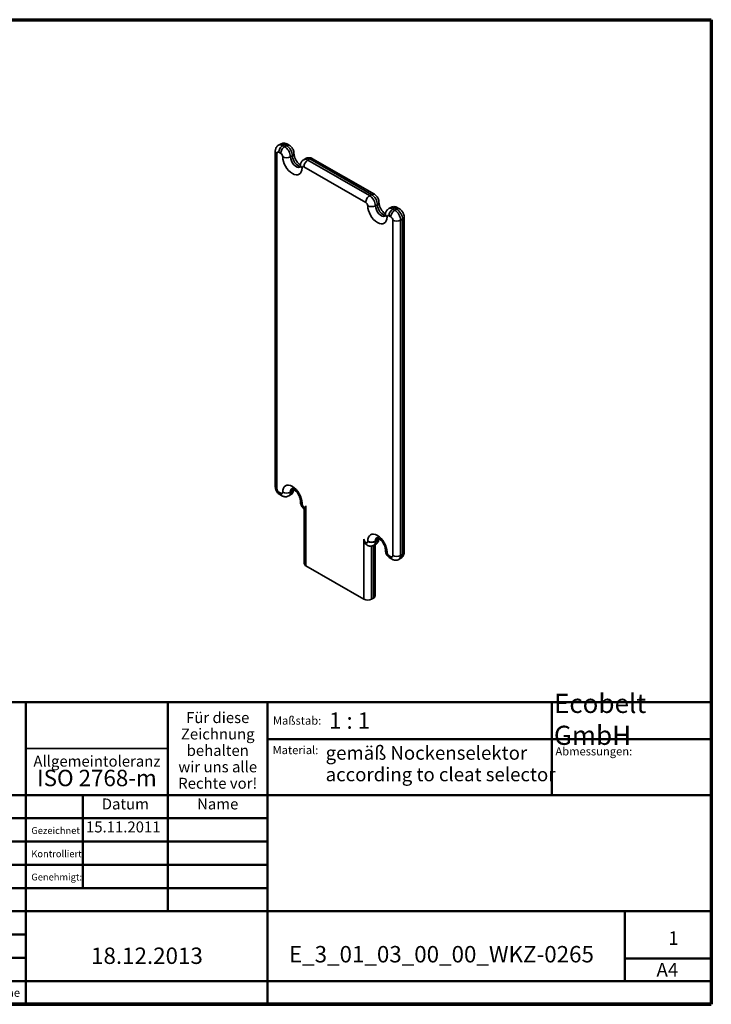
# Model space of a CAD drawing. Units: millimetres. Extents: x 10 to 287, y 10 to 205.
# Drawn here: x 160 to 287, y 10 to 190 of the extents above; entities that cross this region are included whole.
import ezdxf
from ezdxf.enums import TextEntityAlignment as Align

# ---------------------------------------------------------------- set-up
doc = ezdxf.new("R2010")
doc.units = ezdxf.units.MM
doc.header["$LTSCALE"] = 2
for name, color, linetype, lineweight in [('Rahmen (ISO)', 7, 'Continuous', 70), ('Sichtbare Kanten(Laser)', 7, 'Continuous', 35), ('Sichtbare tangentiale Kanten(Laser)', 7, 'Continuous', 35), ('Titel (ISO)', 7, 'Continuous', 50), ('Titel 0_35', 7, 'Continuous', 35)]:
    doc.layers.add(name, color=color, linetype=linetype, lineweight=lineweight)
doc.styles.add('Notiztext (DIN)', font='isocpeur.ttf')
doc.styles.add('Textstil138', font='isocpeur.ttf')
doc.styles.add('Textstil139', font='isocpeur.ttf')
doc.styles.add('Textstil141', font='isocpeur.ttf')
doc.styles.add('Textstil145', font='isocpeur.ttf')
doc.styles.add('Textstil147', font='isocpeur.ttf')
doc.styles.add('Textstil148', font='isocpeur.ttf')
picture_1 = doc.add_image_def('image1.jpg', size_in_pixel=(599, 354))

# ---------------------------------------------------------------- blocks, each defined once
blk = doc.blocks.new('Ränder Rahmen A4 quer')
at = {"layer": 'Rahmen (ISO)'}
for p, q in [((10, 190), (287, 190)), ((10, 190), (250.44, 190)), ((287, 190), (287, 10)), ((287, 10), (10, 10)), ((287, 10), (10, 10)), ((81.31, 10), (287, 10))]:
    blk.add_line(p, q, dxfattribs=at)
blk = doc.blocks.new('logo-Optibelt')
image = blk.add_image(picture_1, insert=(8.949, 1.472), size_in_units=(9.402, 5.556), rotation=0)
image.dxf.flags = 7
blk = doc.blocks.new('Schriftfelder Schriftfeld Nocke')
at = {"layer": 'Titel (ISO)'}
for p, q in [((285.4, 155.08), (105.4, 155.08)), ((105.4, 155.08), (105.4, 99.83)), ((160, 99.83), (160, 155.08)), ((186, 138.08), (186, 155.08)), ((204.2, 99.83), (204.2, 155.08)), ((256.23, 138.08), (256.23, 155.08)), ((285.4, 99.83), (285.4, 155.08)), ((204.2, 148.33), (285.4, 148.33)), ((105.4, 138.08), (285.4, 138.08)), ((115.4, 99.83), (115.4, 138.08)), ((143, 99.83), (143, 138.08)), ((153, 99.83), (153, 138.08)), ((170.4, 121.08), (170.4, 138.08)), ((186, 116.83), (186, 138.08)), ((105.4, 133.83), (160, 133.83)), ((160, 133.83), (204.2, 133.83)), ((105.4, 129.58), (160, 129.58)), ((160, 129.58), (204.2, 129.58)), ((105.4, 125.33), (160, 125.33)), ((160, 125.33), (204.2, 125.33)), ((105.4, 121.08), (160, 121.08)), ((160, 121.08), (204.2, 121.08)), ((105.4, 116.83), (160, 116.83)), ((153, 116.83), (285.4, 116.83)), ((269.6, 104.08), (269.6, 116.83)), ((105.4, 112.58), (160, 112.58)), ((160, 108.33), (105.4, 108.33)), ((269.6, 108.22), (285.4, 108.22)), ((105.4, 104.08), (160, 104.08)), ((160, 104.08), (204.2, 104.08)), ((197.2, 104.08), (285.4, 104.08)), ((105.4, 99.83), (285.4, 99.83))]:
    blk.add_line(p, q, dxfattribs=at)
at = {"layer": 'Titel 0_35'}
blk.add_line((186, 146.58), (160, 146.58), dxfattribs=at)
at = {"xscale": 2, "yscale": 2, "zscale": 2}
blk.add_blockref('logo-Optibelt', (105.4, 138.08), dxfattribs=at)
at = {"layer": 'Titel (ISO)', "style": 'Textstil145'}
for s, p in [('Datum', (178.2, 134.83)), ('Name', (195.1, 134.83))]:
    blk.add_text(s, height=2, dxfattribs=at).set_placement(p, align=Align.BOTTOM_CENTER)
at = {"layer": 'Titel (ISO)', "style": 'Textstil147'}
for s, p in [('Gezeichnet', (161, 130.58)), ('Kontrolliert', (161, 126.33)), ('Genehmigt:', (161, 122.08))]:
    blk.add_text(s, height=1.25, dxfattribs=at).set_placement(p, align=Align.BOTTOM_LEFT)
at = {"layer": 'Titel (ISO)', "style": 'Textstil141'}
for s, p in [('Status', (110.87, 101.95)), ('Änderungen', (128.75, 101.95)), ('Datum', (147.41, 101.95)), ('Name', (156.1, 101.95))]:
    blk.add_text(s, height=1.5, dxfattribs=at).set_placement(p, align=Align.MIDDLE_CENTER)
at = {"layer": 'Titel (ISO)', "style": 'Notiztext (DIN)'}
for s, insert, char_height, width, attachment_point in [('Ecobelt GmbH', (256.6, 151.47), 3.5, 29.2025, 4), ('\\fISOCPEUR|b0|i0;\\H3.0000; 1 : 1', (214.55, 151.7), 3, 29.2025, 4), ('\\fISOCPEUR|b0|i0;\\H1.5000;Maßstab:', (205.2, 151.7), 1.5, 17.9234, 4), ('\\fISOCPEUR|b0|i0;\\H1.5000;Material:', (205.13, 146.31), 1.5, 17.9234, 4), ('\\fISOCPEUR|b0|i0;\\H1.5000;Abmessungen:\\P', (256.88, 146.08), 1.5, 17.9234, 4), ('\\fISOCPEUR|b0|i0;\\H3.0000;18.12.2013', (182.15, 108.71), 3, 21.3377, 5), ('\\fISOCPEUR|b0|i0;\\H3.0000;E_3_01_03_00_00_WKZ-0265', (208.13, 108.99), 3, 59.6491, 4)]:
    blk.add_mtext(s, dxfattribs=dict(at, insert=insert, char_height=char_height, width=width, attachment_point=attachment_point))
at = {"layer": 'Titel (ISO)', "insert": (214.84, 147.04), "char_height": 2.5, "attachment_point": 1, "line_spacing_factor": 0.944221, "style": 'Notiztext (DIN)'}
blk.add_mtext('\\fArial|b0|i0;\\H2.5000;gemäß Nockenselektor\\Paccording to cleat selector', dxfattribs=at)
at = {"layer": 'Titel (ISO)'}
for tag, p, height, style in [('ERSTELLUNGSDATUM_001', (171, 131.24), 2, 'Textstil145'), ('BAUTEILNUMMER_001', (229.73, 128.49), 5, 'Textstil138'), ('Blattnummer_001', (277.54, 110.68), 2.49, 'Textstil148'), ('Blattgröße_001', (275.38, 104.9), 2.5, 'Textstil139')]:
    blk.add_attdef(tag, p, '', height=height, dxfattribs=dict(at, style=style))
at = {"layer": 'Titel (ISO)', "style": 'Textstil145'}
for tag, p in [('KONSTRUKTEUR', (187, 130.58)), ('KONTROLLDATUM', (171.4, 126.33)), ('KONTROLLIERT_VON', (187, 126.33)), ('GENEHM.DAT._KONSTR.', (171.53, 122.13)), ('KONSTR._GEN._VON', (187, 122.08))]:
    blk.add_attdef(tag, text='', height=2, dxfattribs=at).set_placement(p, align=Align.BOTTOM_LEFT)
at = {"layer": 'Titel 0_35', "attachment_point": 5, "style": 'Notiztext (DIN)'}
for s, insert, char_height, width, line_spacing_factor in [('\\fISOCPEUR|b0|i0;\\H2.0000;Für diese Zeichnung\\Pbehalten wir uns alle Rechte vor!', (195.1, 146.24), 2, 15.1929, 0.9), ('\\fISOCPEUR|b0|i0;\\H2.0000;Allgemeintoleranz\\P\\fISOCPEUR|b0|i0;\\H3.0000;ISO 2768-m', (173, 142.49), 3.5, 24.5463, 0.771429)]:
    blk.add_mtext(s, dxfattribs=dict(at, insert=insert, char_height=char_height, width=width, line_spacing_factor=line_spacing_factor))

msp = doc.modelspace()

# ---------------------------------------------------------------- linework, layer by layer
at = {"layer": 'Sichtbare Kanten(Laser)'}
for p, q in [((207.23, 104.65), (207.23, 165.96)), ((207.83, 167.06), (208.19, 167.26)), ((209.79, 167.04), (209.44, 167.24)), ((212.43, 164.41), (212.78, 164.62)), ((225.35, 158.08), (214.03, 164.59)), ((227.99, 155.46), (228.34, 155.66)), ((229.94, 155.43), (229.59, 155.63)), ((230.8, 92.64), (230.8, 153.95)), ((208.44, 102.97), (208.08, 103.17)), ((209.69, 102.94), (210.04, 103.15)), ((211.83, 101.93), (211.83, 102)), ((212.53, 90.56), (212.53, 100.55)), ((225.6, 94.12), (225.24, 93.91)), ((225.49, 84.65), (225.49, 94.06)), ((223.43, 84.04), (212.83, 90.15)), ((228.59, 91.36), (228.24, 91.56)), ((229.84, 91.34), (230.19, 91.54)), ((225.2, 84.25), (224.85, 84.04))]:
    msp.add_line(p, q, dxfattribs=at)
for centre, major_axis, start_param, end_param in [((213.53, 90.56), (-1, 0), 0, 0.785398), ((224.49, 84.65), (1, 0), 5.497787, 6.283185), ((224.14, 84.45), (1, 0), 3.926991, 5.497787)]:
    msp.add_ellipse(centre, major_axis=major_axis, ratio=0.575862, start_param=start_param, end_param=end_param, dxfattribs=at)
for points, knots in [([(209.44, 167.24), (209.38, 167.27), (209.32, 167.3), (209.18, 167.36), (209.11, 167.38), (208.94, 167.41), (208.86, 167.42), (208.67, 167.42), (208.57, 167.41), (208.38, 167.36), (208.28, 167.32), (208.19, 167.26)], [1.5707963, 1.5707963, 1.5707963, 1.5707963, 1.7274892, 1.7274892, 1.8841821, 1.8841821, 2.040875, 2.040875, 2.1975679, 2.1975679, 2.3542608, 2.3542608, 2.3542608, 2.3542608]), ([(207.23, 165.96), (207.23, 166.03), (207.23, 166.1), (207.26, 166.25), (207.27, 166.32), (207.33, 166.48), (207.36, 166.56), (207.46, 166.72), (207.52, 166.8), (207.66, 166.94), (207.74, 167.01), (207.83, 167.06)], [3.1415927, 3.1415927, 3.1415927, 3.1415927, 3.299059, 3.299059, 3.4565254, 3.4565254, 3.6139918, 3.6139918, 3.7714582, 3.7714582, 3.9289245, 3.9289245, 3.9289245, 3.9289245]), ([(210.64, 165.56), (210.64, 165.69), (210.63, 165.81), (210.57, 166.04), (210.53, 166.15), (210.44, 166.36), (210.38, 166.46), (210.25, 166.64), (210.18, 166.73), (210, 166.89), (209.91, 166.97), (209.79, 167.04)], [6.283185, 6.283185, 6.283185, 6.283185, 6.597345, 6.597345, 6.911504, 6.911504, 7.225663, 7.225663, 7.539822, 7.539822, 7.853982, 7.853982, 7.853982, 7.853982]), ([(211.83, 163.41), (211.8, 163.43), (211.78, 163.45), (211.66, 163.53), (211.57, 163.62), (211.37, 163.82), (211.27, 163.95), (211.08, 164.21), (211, 164.36), (210.85, 164.66), (210.79, 164.82), (210.7, 165.11), (210.67, 165.24), (210.65, 165.43), (210.64, 165.5), (210.64, 165.56)], [1.648228, 1.648228, 1.648228, 1.648228, 1.715074, 1.715074, 1.955307, 1.955307, 2.210055, 2.210055, 2.473459, 2.473459, 2.737397, 2.737397, 2.993271, 2.993271, 3.141593, 3.141593, 3.141593, 3.141593]), ([(211.83, 163.32), (211.83, 163.38), (211.83, 163.45), (211.85, 163.6), (211.87, 163.68), (211.92, 163.83), (211.96, 163.91), (212.05, 164.07), (212.11, 164.15), (212.25, 164.3), (212.34, 164.36), (212.43, 164.41)], [3.1415927, 3.1415927, 3.1415927, 3.1415927, 3.299059, 3.299059, 3.4565254, 3.4565254, 3.6139918, 3.6139918, 3.7714582, 3.7714582, 3.9289245, 3.9289245, 3.9289245, 3.9289245]), ([(214.03, 164.59), (213.97, 164.63), (213.91, 164.66), (213.78, 164.71), (213.7, 164.73), (213.54, 164.77), (213.45, 164.78), (213.27, 164.77), (213.17, 164.76), (212.97, 164.71), (212.88, 164.67), (212.78, 164.62)], [1.5707963, 1.5707963, 1.5707963, 1.5707963, 1.7274892, 1.7274892, 1.8841821, 1.8841821, 2.040875, 2.040875, 2.1975679, 2.1975679, 2.3542608, 2.3542608, 2.3542608, 2.3542608]), ([(211.77, 163.01), (211.77, 163.01), (211.77, 163.01), (211.78, 163.02), (211.78, 163.03), (211.8, 163.08), (211.81, 163.11), (211.82, 163.2), (211.83, 163.26), (211.83, 163.32)], [5.7514118, 5.7514118, 5.7514118, 5.7514118, 5.8107862, 5.8107862, 5.9682526, 5.9682526, 6.1257189, 6.1257189, 6.2831853, 6.2831853, 6.2831853, 6.2831853]), ([(226.2, 156.6), (226.2, 156.73), (226.18, 156.86), (226.13, 157.09), (226.09, 157.19), (225.99, 157.4), (225.94, 157.5), (225.81, 157.68), (225.73, 157.77), (225.56, 157.94), (225.46, 158.01), (225.35, 158.08)], [6.283185, 6.283185, 6.283185, 6.283185, 6.597345, 6.597345, 6.911504, 6.911504, 7.225663, 7.225663, 7.539822, 7.539822, 7.853982, 7.853982, 7.853982, 7.853982]), ([(227.39, 154.45), (227.36, 154.47), (227.34, 154.49), (227.22, 154.58), (227.12, 154.66), (226.93, 154.87), (226.83, 154.99), (226.64, 155.26), (226.55, 155.4), (226.4, 155.7), (226.34, 155.86), (226.26, 156.15), (226.23, 156.28), (226.2, 156.48), (226.2, 156.54), (226.2, 156.6)], [1.648228, 1.648228, 1.648228, 1.648228, 1.715074, 1.715074, 1.955307, 1.955307, 2.210055, 2.210055, 2.473459, 2.473459, 2.737397, 2.737397, 2.993271, 2.993271, 3.141593, 3.141593, 3.141593, 3.141593]), ([(227.38, 154.36), (227.38, 154.43), (227.39, 154.5), (227.41, 154.64), (227.43, 154.72), (227.48, 154.87), (227.51, 154.95), (227.61, 155.11), (227.67, 155.19), (227.81, 155.34), (227.9, 155.4), (227.99, 155.46)], [3.1415927, 3.1415927, 3.1415927, 3.1415927, 3.299059, 3.299059, 3.4565254, 3.4565254, 3.6139918, 3.6139918, 3.7714582, 3.7714582, 3.9289245, 3.9289245, 3.9289245, 3.9289245]), ([(229.59, 155.63), (229.53, 155.67), (229.47, 155.7), (229.33, 155.75), (229.26, 155.78), (229.1, 155.81), (229.01, 155.82), (228.83, 155.82), (228.73, 155.8), (228.53, 155.75), (228.43, 155.71), (228.34, 155.66)], [1.5707963, 1.5707963, 1.5707963, 1.5707963, 1.7274892, 1.7274892, 1.8841821, 1.8841821, 2.040875, 2.040875, 2.1975679, 2.1975679, 2.3542608, 2.3542608, 2.3542608, 2.3542608]), ([(230.8, 153.95), (230.8, 154.09), (230.78, 154.21), (230.72, 154.44), (230.68, 154.55), (230.59, 154.75), (230.53, 154.85), (230.4, 155.04), (230.33, 155.12), (230.16, 155.29), (230.06, 155.36), (229.94, 155.43)], [0, 0, 0, 0, 0.314159, 0.314159, 0.628319, 0.628319, 0.942478, 0.942478, 1.256637, 1.256637, 1.570796, 1.570796, 1.570796, 1.570796]), ([(227.33, 154.05), (227.33, 154.05), (227.33, 154.05), (227.33, 154.06), (227.34, 154.07), (227.36, 154.12), (227.36, 154.15), (227.38, 154.24), (227.38, 154.3), (227.38, 154.36)], [5.7514118, 5.7514118, 5.7514118, 5.7514118, 5.8107862, 5.8107862, 5.9682526, 5.9682526, 6.1257189, 6.1257189, 6.2831853, 6.2831853, 6.2831853, 6.2831853]), ([(208.08, 103.17), (207.97, 103.24), (207.87, 103.31), (207.7, 103.48), (207.62, 103.56), (207.49, 103.75), (207.44, 103.85), (207.34, 104.05), (207.3, 104.16), (207.25, 104.39), (207.23, 104.52), (207.23, 104.65)], [1.570796, 1.570796, 1.570796, 1.570796, 1.884956, 1.884956, 2.199115, 2.199115, 2.513274, 2.513274, 2.827433, 2.827433, 3.141593, 3.141593, 3.141593, 3.141593]), ([(209.69, 102.94), (209.59, 102.89), (209.5, 102.85), (209.3, 102.8), (209.2, 102.79), (209.02, 102.78), (208.93, 102.79), (208.77, 102.83), (208.69, 102.85), (208.56, 102.9), (208.5, 102.93), (208.44, 102.97)], [0.7873319, 0.7873319, 0.7873319, 0.7873319, 0.9440248, 0.9440248, 1.1007177, 1.1007177, 1.2574105, 1.2574105, 1.4141034, 1.4141034, 1.5707963, 1.5707963, 1.5707963, 1.5707963]), ([(210.04, 103.15), (210.13, 103.2), (210.22, 103.26), (210.36, 103.41), (210.42, 103.49), (210.51, 103.65), (210.55, 103.73), (210.6, 103.88), (210.62, 103.96), (210.63, 104.07), (210.64, 104.11), (210.64, 104.15)], [5.4958534, 5.4958534, 5.4958534, 5.4958534, 5.6533198, 5.6533198, 5.8107862, 5.8107862, 5.9682526, 5.9682526, 6.1257189, 6.1257189, 6.2099667, 6.2099667, 6.2099667, 6.2099667]), ([(211.83, 102), (211.83, 102.09), (211.82, 102.2), (211.77, 102.44), (211.74, 102.58), (211.63, 102.87), (211.57, 103.02), (211.41, 103.31), (211.32, 103.46), (211.12, 103.72), (211.01, 103.83), (210.81, 104.03), (210.71, 104.1), (210.54, 104.21), (210.46, 104.25), (210.34, 104.29), (210.3, 104.3), (210.27, 104.3), (210.27, 104.3), (210.27, 104.3)], [0, 0, 0, 0, 0.230804, 0.230804, 0.477035, 0.477035, 0.735981, 0.735981, 1.000605, 1.000605, 1.262444, 1.262444, 1.513137, 1.513137, 1.747447, 1.747447, 1.971071, 1.971071, 2.098702, 2.098702, 2.098702, 2.098702]), ([(212.53, 100.55), (212.44, 100.62), (212.36, 100.69), (212.22, 100.85), (212.16, 100.93), (212.05, 101.1), (212, 101.19), (211.92, 101.39), (211.89, 101.49), (211.84, 101.7), (211.83, 101.81), (211.83, 101.93)], [1.711958, 1.711958, 1.711958, 1.711958, 1.997885, 1.997885, 2.283812, 2.283812, 2.569739, 2.569739, 2.855666, 2.855666, 3.141593, 3.141593, 3.141593, 3.141593]), ([(212.83, 101.12), (212.83, 101.11), (212.83, 101.11), (212.82, 100.98), (212.8, 100.89), (212.73, 100.74), (212.69, 100.68), (212.61, 100.59), (212.57, 100.56), (212.54, 100.55), (212.54, 100.55), (212.53, 100.55)], [-0.0013685, -0.0013685, -0.0013685, -0.0013685, 0, 0, 0.0458066, 0.0458066, 0.0952341, 0.0952341, 0.1478595, 0.1478595, 0.167889, 0.167889, 0.167889, 0.167889]), ([(223.43, 95.01), (223.43, 95.01), (223.43, 95), (223.43, 94.87), (223.46, 94.75), (223.54, 94.52), (223.59, 94.4), (223.74, 94.17), (223.84, 94.07), (224.05, 93.91), (224.17, 93.85), (224.29, 93.81), (224.29, 93.81), (224.29, 93.81)], [-0.2268665, -0.2268665, -0.2268665, -0.2268665, -0.2257599, -0.2257599, -0.1887182, -0.1887182, -0.1487485, -0.1487485, -0.1061928, -0.1061928, -0.0665208, -0.0665208, -0.0657241, -0.0657241, -0.0657241, -0.0657241]), ([(225.24, 93.91), (225.18, 93.88), (225.11, 93.85), (224.97, 93.8), (224.9, 93.78), (224.77, 93.76), (224.7, 93.76), (224.58, 93.76), (224.51, 93.76), (224.4, 93.78), (224.34, 93.79), (224.29, 93.81)], [0.7873319, 0.7873319, 0.7873319, 0.7873319, 0.8967065, 0.8967065, 1.0060811, 1.0060811, 1.1154557, 1.1154557, 1.2248303, 1.2248303, 1.3342049, 1.3342049, 1.3342049, 1.3342049]), ([(225.6, 94.12), (225.69, 94.17), (225.77, 94.24), (225.91, 94.38), (225.97, 94.46), (226.07, 94.62), (226.1, 94.7), (226.16, 94.86), (226.17, 94.93), (226.19, 95.07), (226.2, 95.13), (226.2, 95.19)], [5.4958534, 5.4958534, 5.4958534, 5.4958534, 5.6533198, 5.6533198, 5.8107862, 5.8107862, 5.9682526, 5.9682526, 6.1257189, 6.1257189, 6.262229, 6.262229, 6.262229, 6.262229]), ([(227.38, 93.04), (227.38, 93.13), (227.37, 93.24), (227.33, 93.48), (227.29, 93.62), (227.19, 93.91), (227.12, 94.06), (226.96, 94.35), (226.87, 94.5), (226.67, 94.76), (226.57, 94.87), (226.36, 95.07), (226.27, 95.14), (226.09, 95.26), (226.02, 95.29), (225.9, 95.34), (225.86, 95.34), (225.83, 95.35), (225.82, 95.34), (225.82, 95.34)], [0, 0, 0, 0, 0.230804, 0.230804, 0.477035, 0.477035, 0.735981, 0.735981, 1.000605, 1.000605, 1.262444, 1.262444, 1.513137, 1.513137, 1.747447, 1.747447, 1.971071, 1.971071, 2.098702, 2.098702, 2.098702, 2.098702]), ([(228.24, 91.56), (228.12, 91.63), (228.02, 91.71), (227.85, 91.87), (227.78, 91.96), (227.65, 92.14), (227.59, 92.24), (227.49, 92.45), (227.46, 92.56), (227.4, 92.79), (227.38, 92.91), (227.38, 93.04)], [1.570796, 1.570796, 1.570796, 1.570796, 1.884956, 1.884956, 2.199115, 2.199115, 2.513274, 2.513274, 2.827433, 2.827433, 3.141593, 3.141593, 3.141593, 3.141593]), ([(230.19, 91.54), (230.28, 91.59), (230.37, 91.66), (230.51, 91.8), (230.57, 91.88), (230.67, 92.04), (230.7, 92.12), (230.75, 92.28), (230.77, 92.35), (230.79, 92.5), (230.8, 92.57), (230.8, 92.64)], [5.4958534, 5.4958534, 5.4958534, 5.4958534, 5.6533198, 5.6533198, 5.8107862, 5.8107862, 5.9682526, 5.9682526, 6.1257189, 6.1257189, 6.2831853, 6.2831853, 6.2831853, 6.2831853]), ([(229.84, 91.34), (229.75, 91.28), (229.65, 91.24), (229.45, 91.19), (229.35, 91.18), (229.17, 91.18), (229.08, 91.19), (228.92, 91.22), (228.85, 91.24), (228.71, 91.3), (228.65, 91.33), (228.59, 91.36)], [0.7873319, 0.7873319, 0.7873319, 0.7873319, 0.9440248, 0.9440248, 1.1007177, 1.1007177, 1.2574105, 1.2574105, 1.4141034, 1.4141034, 1.5707963, 1.5707963, 1.5707963, 1.5707963])]:
    msp.add_open_spline(points, degree=3, knots=knots, dxfattribs=at)
at = {"layer": 'Sichtbare tangentiale Kanten(Laser)'}
for p, q in [((207.88, 165.76), (208.23, 165.56)), ((208.58, 166.99), (208.94, 167.19)), ((208.94, 166.78), (208.58, 166.99)), ((208.94, 167.19), (209.29, 166.99)), ((209.29, 166.99), (208.94, 166.78)), ((207.52, 104.24), (207.52, 165.56)), ((210, 164.95), (210.35, 165.15)), ((213.18, 164.34), (213.53, 164.54)), ((224.49, 157.83), (213.18, 164.34)), ((213.53, 164.54), (224.85, 158.03)), ((212.47, 163.12), (223.79, 156.6)), ((224.85, 158.03), (224.49, 157.83)), ((225.55, 155.99), (225.91, 156.19)), ((228.74, 155.38), (229.09, 155.59)), ((229.09, 155.18), (228.74, 155.38)), ((229.09, 155.59), (229.44, 155.38)), ((229.44, 155.38), (229.09, 155.18)), ((228.03, 154.16), (228.38, 153.95)), ((228.74, 153.34), (228.74, 92.03)), ((230.15, 153.34), (230.5, 153.55)), ((230.15, 92.03), (230.15, 153.34)), ((230.5, 153.55), (230.5, 92.23)), ((208.23, 103.43), (207.88, 103.63)), ((210, 103.63), (210.35, 103.83)), ((212.12, 101.52), (212.12, 101.59)), ((212.83, 90.15), (212.83, 101.12)), ((223.43, 95.01), (223.43, 84.04)), ((224.14, 94.67), (224.14, 94.6)), ((224.85, 84.04), (224.85, 93.77)), ((225.2, 93.89), (225.2, 84.25)), ((225.55, 94.67), (225.91, 94.88)), ((225.91, 94.81), (225.55, 94.6)), ((225.55, 94.6), (225.55, 94.67)), ((225.91, 94.88), (225.91, 94.81)), ((228.38, 91.82), (228.03, 92.02)), ((230.5, 92.23), (230.15, 92.03))]:
    msp.add_line(p, q, dxfattribs=at)
for centre, major_axis, ratio, start_param, end_param in [((208.23, 165.96), (-1, 0), 0.575862, 0, 0.785398), ((207.88, 165.35), (-0.25, 0.433), 0.578093, 5.499721, 7.070517), ((208.58, 165.76), (-0.75, 1.3), 0.578093, 5.499721, 6.283185), ((208.58, 166.17), (0.499, 0.867), 0.578093, 0.783464, 2.354261), ((208.94, 165.96), (-0.75, 1.3), 0.578093, 5.499721, 6.283185), ((208.94, 165.97), (0.499, 0.867), 0.578093, 0.783464, 2.354261), ((208.94, 166.37), (0.499, 0.867), 0.578093, 0, 0.783464), ((208.94, 165.56), (-0.75, 1.3), 0.578093, 3.928925, 5.499721), ((209.29, 166.17), (0.499, 0.867), 0.578093, 0, 0.783464), ((209.29, 165.76), (0.75, -1.3), 0.578093, 0.787332, 2.358128), ((208.23, 165.15), (0.25, -0.433), 0.578093, 0.787332, 2.358128), ((209.29, 165.35), (1, 0), 0.575862, 3.926991, 5.497787), ((210.35, 163.93), (1.25, -2.17), 0.578093, 3.928925, 7.070517), ((211.06, 164.34), (0.75, -1.3), 0.578093, 3.928925, 6.245816), ((209.64, 165.56), (1, 0), 0.575862, 5.497787, 6.283185), ((211.41, 164.54), (0.75, -1.3), 0.578093, 3.928925, 5.891939), ((213.18, 163.11), (-0.75, 1.3), 0.578093, 5.499721, 6.283185), ((213.18, 163.52), (0.499, 0.867), 0.578093, 0.783464, 2.354261), ((213.53, 163.32), (-0.75, 1.3), 0.578093, 5.499721, 6.283185), ((213.53, 163.73), (0.499, 0.867), 0.578093, 0, 0.783464), ((212.83, 163.32), (-1, 0), 0.575862, 0, 0.785398), ((212.47, 162.71), (-0.25, 0.433), 0.578093, 5.499721, 7.070517), ((224.49, 157.01), (0.499, 0.867), 0.578093, 0.783464, 2.354261), ((223.79, 156.19), (0.25, -0.433), 0.578093, 0.787332, 2.358128), ((224.49, 156.6), (-0.75, 1.3), 0.578093, 3.928925, 5.499721), ((224.85, 157.21), (0.499, 0.867), 0.578093, 0, 0.783464), ((224.85, 156.8), (0.75, -1.3), 0.578093, 0.787332, 2.358128), ((224.85, 156.4), (1, 0), 0.575862, 3.926991, 5.497787), ((225.91, 154.97), (1.25, -2.17), 0.578093, 3.928925, 7.070517), ((226.61, 155.38), (0.75, -1.3), 0.578093, 3.928925, 6.245816), ((225.2, 156.6), (1, 0), 0.575862, 5.497787, 6.283185), ((226.97, 155.58), (0.75, -1.3), 0.578093, 3.928925, 5.891939), ((228.74, 154.16), (-0.75, 1.3), 0.578093, 5.499721, 6.283185), ((228.74, 154.56), (0.499, 0.867), 0.578093, 0.783464, 2.354261), ((229.09, 154.36), (-0.75, 1.3), 0.578093, 5.499721, 6.283185), ((229.09, 154.36), (0.499, 0.867), 0.578093, 0.783464, 2.354261), ((229.09, 154.77), (0.499, 0.867), 0.578093, 0, 0.783464), ((229.09, 153.95), (-0.75, 1.3), 0.578093, 3.928925, 5.499721), ((229.44, 154.56), (0.499, 0.867), 0.578093, 0, 0.783464), ((229.44, 154.16), (0.75, -1.3), 0.578093, 0.787332, 2.358128), ((228.38, 154.36), (-1, 0), 0.575862, 0, 0.785398), ((228.03, 153.75), (-0.25, 0.433), 0.578093, 5.499721, 7.070517), ((228.38, 153.55), (0.25, -0.433), 0.578093, 0.787332, 2.358128), ((229.44, 153.75), (1, 0), 0.575862, 3.926991, 5.497787), ((229.8, 153.95), (1, 0), 0.575862, 5.497787, 6.283185), ((208.23, 104.65), (-1, 0), 0.575862, 0, 0.785398), ((210.35, 102.61), (-1.25, 2.17), 0.578093, 3.928925, 7.070517), ((207.88, 104.04), (-0.25, 0.433), 0.578093, 0.787332, 2.358128), ((208.58, 104.04), (-0.499, -0.867), 0.578093, 5.495853, 6.283185), ((208.23, 103.83), (0.25, -0.433), 0.578093, 5.499721, 7.070517), ((208.94, 103.83), (-0.499, -0.867), 0.578093, 5.495853, 6.283185), ((209.29, 104.04), (1, 0), 0.575862, 3.926991, 5.497787), ((208.94, 104.24), (0.75, -1.3), 0.578093, 0, 0.787332), ((211.06, 103.02), (-0.75, 1.3), 0.578093, 0.037369, 0.787332), ((209.29, 104.45), (0.75, -1.3), 0.578093, 0, 0.787332), ((211.41, 103.22), (-0.75, 1.3), 0.578093, 0.391246, 0.787332), ((209.64, 104.24), (1, 0), 0.575862, 5.497787, 6.12775), ((212.83, 102), (-1, 0), 0.575862, 0, 0.785398), ((212.83, 101.93), (-1, 0), 0.575862, 0, 0.785398), ((212.47, 101.32), (0.25, -0.433), 0.578093, 3.928925, 7.070517), ((225.91, 93.65), (-1.25, 2.17), 0.578093, 3.928925, 7.070517), ((223.79, 94.81), (0.25, -0.433), 0.578093, 3.928925, 7.070517), ((224.85, 95.08), (1, 0), 0.575862, 3.926991, 5.497787), ((224.85, 95.01), (1, 0), 0.575862, 3.926991, 5.497787), ((224.49, 95.21), (0.75, -1.3), 0.578093, 0, 0.787332), ((226.61, 94.06), (-0.75, 1.3), 0.578093, 0.037369, 0.787332), ((224.85, 95.42), (0.75, -1.3), 0.578093, 0, 0.787332), ((226.97, 94.27), (-0.75, 1.3), 0.578093, 0.391246, 0.787332), ((225.2, 95.21), (1, 0), 0.575862, 5.497787, 6.237492), ((225.2, 95.28), (1, 0), 0.575862, 5.497787, 6.12775), ((228.38, 93.04), (-1, 0), 0.575862, 0, 0.785398), ((228.03, 92.43), (-0.25, 0.433), 0.578093, 0.787332, 2.358128), ((228.74, 92.43), (-0.499, -0.867), 0.578093, 5.495853, 6.283185), ((228.38, 92.23), (0.25, -0.433), 0.578093, 5.499721, 7.070517), ((229.09, 92.23), (-0.499, -0.867), 0.578093, 5.495853, 6.283185), ((229.44, 92.43), (1, 0), 0.575862, 3.926991, 5.497787), ((229.09, 92.64), (0.75, -1.3), 0.578093, 0, 0.787332), ((229.44, 92.84), (0.75, -1.3), 0.578093, 0, 0.787332), ((229.8, 92.64), (1, 0), 0.575862, 5.497787, 6.283185)]:
    msp.add_ellipse(centre, major_axis=major_axis, ratio=ratio, start_param=start_param, end_param=end_param, dxfattribs=at)

# ---------------------------------------------------------------- block references
msp.add_blockref('Ränder Rahmen A4 quer', (0, 0))
ref = msp.add_blockref('Schriftfelder Schriftfeld Nocke', (1.6, -89.83))
ref.add_attrib('Blattgröße_001', 'A4', (276.97, 15.07), dxfattribs={"layer": 'Titel (ISO)', "height": 2.5, "style": 'Textstil139'})
ref.add_attrib('ERSTELLUNGSDATUM_001', '15.11.2011', (172.6, 41.42), dxfattribs={"layer": 'Titel (ISO)', "height": 2, "style": 'Textstil145'})
ref.add_attrib('Blattnummer_001', '1', (279.14, 20.86), dxfattribs={"layer": 'Titel (ISO)', "height": 2.49, "style": 'Textstil148'})

doc.saveas('drawing.dxf')
